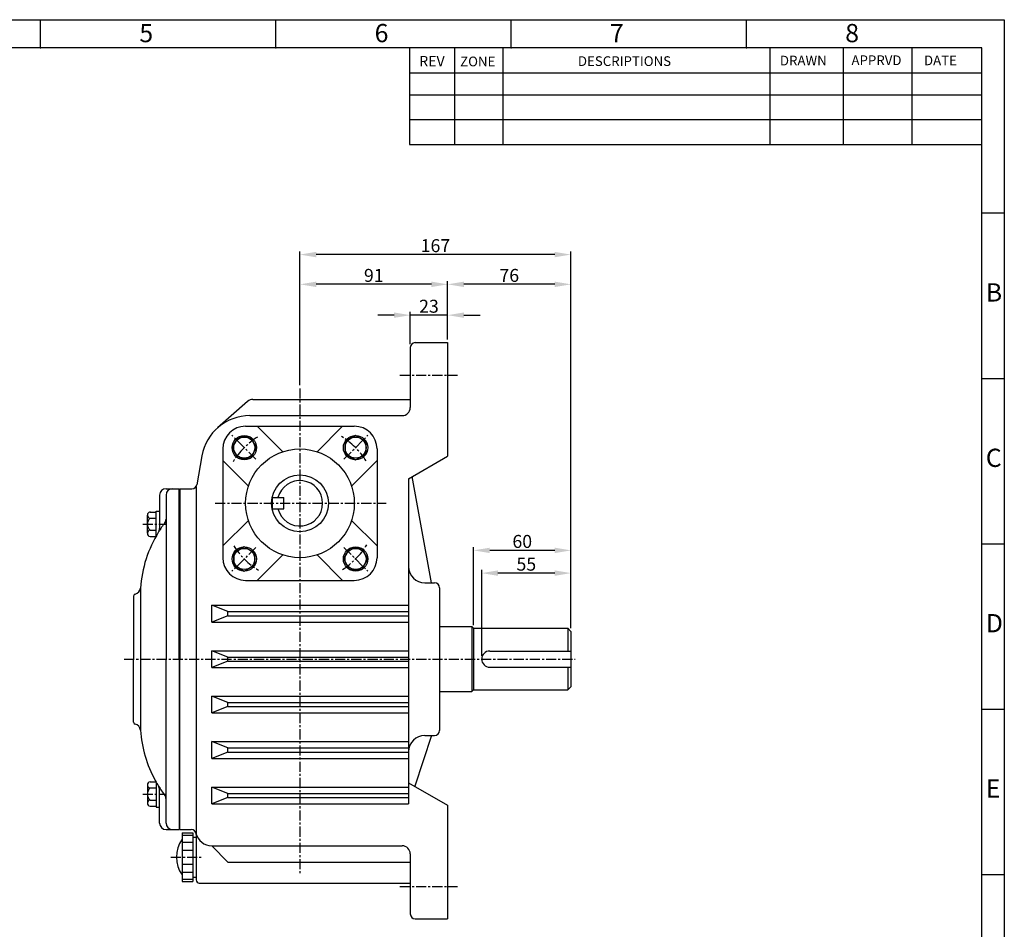
# Model space of a CAD drawing. Extents: x -1 to 1207, y 0 to 850.
# Drawn here: x 600 to 1207, y 290 to 850 of the extents above; entities that cross this region are included whole.
import ezdxf

# ---------------------------------------------------------------- set-up
doc = ezdxf.new("R2010")
doc.units = 0
doc.header["$LTSCALE"] = 5
doc.header["$MEASUREMENT"] = 0
doc.linetypes.add('CENTER', pattern=[2, 1.25, -0.25, 0.25, -0.25])
doc.layers.get('0').update_dxf_attribs({"color": 3, "linetype": 'CONTINUOUS'})
for name, color, linetype in [('2', 2, 'CONTINUOUS'), ('CENTER', 1, 'CENTER'), ('DIM', 2, 'CONTINUOUS'), ('LOGO', 5, 'CONTINUOUS'), ('THIN', 2, 'CONTINUOUS')]:
    doc.layers.add(name, color=color, linetype=linetype)
doc.styles.add('DIM', font='romans.shx', dxfattribs={"width": 0.8})
doc.styles.get("Standard").update_dxf_attribs({"font": 'romans.shx'})

msp = doc.modelspace()

# ---------------------------------------------------------------- linework, layer by layer
for p, q in [((844.12, 651.37), (864.12, 651.37)), ((864.12, 651.37), (864.12, 581.37)), ((841.12, 648.37), (841.12, 611.37)), ((740.81, 615.12), (722.38, 598.87)), ((744.12, 616.37), (841.12, 616.37)), ((742.23, 606.37), (836.12, 606.37)), ((739.62, 599.87), (806.62, 599.87)), ((762.54, 584.15), (746.83, 599.87)), ((783.69, 584.15), (799.41, 599.87)), ((725.62, 585.87), (725.62, 518.87)), ((820.62, 585.87), (820.62, 518.87)), ((712.68, 581.58), (709.56, 563.85)), ((741.33, 562.94), (725.62, 578.65)), ((804.91, 562.94), (820.62, 578.65)), ((840.12, 567.51), (864.12, 581.37)), ((840.12, 567.51), (840.12, 367.2)), ((854.12, 503.37), (842.37, 568.81)), ((690.62, 561.37), (694.62, 561.37)), ((694.62, 561.37), (698.62, 561.37)), ((698.62, 456.37), (698.62, 561.37)), ((699.12, 561.37), (699.12, 456.37)), ((699.12, 561.37), (706.6, 561.37)), ((709.12, 562.74), (709.12, 320.37)), ((686.62, 557.37), (686.62, 536.85)), ((690.62, 557.37), (690.62, 456.37)), ((756.12, 548.87), (756.12, 555.87)), ((756.12, 555.87), (763.12, 555.87)), ((763.12, 548.87), (763.12, 555.87)), ((680.75, 547.01), (684.62, 547.01)), ((684.62, 547.51), (686.62, 547.51)), ((684.62, 532.34), (684.62, 547.51)), ((756.12, 548.87), (763.12, 548.87)), ((679.12, 533.88), (679.12, 545.13)), ((680.75, 543.26), (684.62, 543.26)), ((741.33, 541.79), (725.62, 526.08)), ((804.91, 541.79), (820.62, 526.08)), ((680.75, 535.75), (684.62, 535.75)), ((680.75, 532), (684.43, 532)), ((762.54, 520.58), (746.83, 504.87)), ((783.69, 520.58), (799.41, 504.87)), ((739.62, 504.87), (806.62, 504.87)), ((674.8, 500.08), (674.8, 412.66)), ((850.12, 503.37), (856.12, 503.37)), ((859.12, 500.37), (859.12, 456.37)), ((670.62, 495.23), (670.62, 456.37)), ((718.77, 489.54), (840.12, 489.54)), ((728.77, 485.61), (718.77, 489.54)), ((718.77, 479.2), (718.77, 489.54)), ((728.77, 485.61), (840.12, 485.61)), ((728.77, 483.13), (728.77, 485.61)), ((728.77, 483.13), (718.77, 479.2)), ((728.77, 483.13), (840.12, 483.13)), ((718.77, 479.2), (840.12, 479.2)), ((859.12, 476.37), (879.12, 476.37)), ((879.12, 476.37), (879.12, 436.37)), ((879.12, 476.37), (880.12, 475.37)), ((880.12, 475.37), (880.12, 437.37)), ((880.12, 475.37), (938.12, 475.37)), ((938.12, 475.37), (940.12, 473.37)), ((938.12, 475.37), (938.12, 461.37)), ((940.12, 473.37), (940.12, 439.37)), ((718.77, 461.54), (840.12, 461.54)), ((728.77, 457.61), (718.77, 461.54)), ((718.77, 451.2), (718.77, 461.54)), ((890.12, 461.37), (940.12, 461.37)), ((670.62, 417.51), (670.62, 456.37)), ((690.62, 355.37), (690.62, 456.37)), ((698.62, 456.37), (698.62, 351.37)), ((699.12, 351.37), (699.12, 456.37)), ((728.77, 455.13), (718.77, 451.2)), ((728.77, 457.61), (840.12, 457.61)), ((728.77, 455.13), (728.77, 457.61)), ((728.77, 455.13), (840.12, 455.13)), ((859.12, 456.37), (859.12, 412.37)), ((718.77, 451.2), (840.12, 451.2)), ((890.12, 451.37), (940.12, 451.37)), ((938.12, 451.37), (938.12, 437.37)), ((880.12, 437.37), (879.12, 436.37)), ((880.12, 437.37), (938.12, 437.37)), ((940.12, 439.37), (938.12, 437.37)), ((718.77, 433.54), (840.12, 433.54)), ((728.77, 429.61), (718.77, 433.54)), ((718.77, 423.2), (718.77, 433.54)), ((859.12, 436.37), (879.12, 436.37)), ((728.77, 427.13), (718.77, 423.2)), ((728.77, 429.61), (840.12, 429.61)), ((728.77, 427.13), (728.77, 429.61)), ((728.77, 427.13), (840.12, 427.13)), ((718.77, 423.2), (840.12, 423.2)), ((854.12, 409.37), (843.86, 378.06)), ((850.12, 409.37), (856.12, 409.37)), ((718.77, 405.54), (840.12, 405.54)), ((728.77, 401.61), (718.77, 405.54)), ((718.77, 395.2), (718.77, 405.54)), ((728.77, 401.61), (840.12, 401.61)), ((728.77, 399.13), (728.77, 401.61)), ((728.77, 399.13), (718.77, 395.2)), ((718.77, 395.2), (840.12, 395.2)), ((728.77, 399.13), (840.12, 399.13)), ((840.12, 399.37), (840.12, 369.37)), ((679.12, 378.86), (679.12, 367.6)), ((680.75, 380.73), (684.43, 380.73)), ((680.75, 376.98), (684.62, 376.98)), ((684.62, 380.4), (684.62, 365.22)), ((718.77, 367.2), (718.77, 377.54)), ((728.77, 373.61), (718.77, 377.54)), ((718.77, 377.54), (840.12, 377.54)), ((840.12, 380.22), (864.12, 366.37)), ((686.62, 355.37), (686.62, 375.89)), ((728.77, 371.13), (718.77, 367.2)), ((728.77, 371.13), (728.77, 373.61)), ((728.77, 373.61), (840.12, 373.61)), ((728.77, 371.13), (840.12, 371.13)), ((680.75, 369.48), (684.62, 369.48)), ((680.75, 365.72), (684.62, 365.72)), ((684.62, 365.22), (686.62, 365.22)), ((718.77, 367.2), (840.12, 367.2)), ((864.12, 366.37), (864.12, 296.37)), ((690.62, 351.37), (694.62, 351.37)), ((694.62, 351.37), (698.62, 351.37)), ((699.12, 351.37), (706.12, 351.37)), ((700.47, 349.37), (700.47, 319.37)), ((700.47, 349.37), (707.12, 349.37)), ((700.47, 347.91), (707.12, 347.91)), ((707.12, 349.37), (707.12, 319.37)), ((707.12, 346.62), (709.12, 346.62)), ((700.47, 343.65), (707.12, 343.65)), ((728.77, 331.37), (718.77, 341.37)), ((718.77, 341.37), (836.12, 341.37)), ((718.77, 341.37), (718.77, 341.37)), ((700.47, 338.73), (707.12, 338.73)), ((841.12, 336.37), (841.12, 299.37)), ((700.47, 330), (707.12, 330)), ((728.77, 331.37), (841.12, 331.37)), ((700.47, 325.09), (707.12, 325.09)), ((707.12, 322.12), (709.12, 322.12)), ((700.47, 320.82), (707.12, 320.82)), ((700.47, 319.37), (707.12, 319.37)), ((711.12, 318.37), (841.12, 318.37)), ((844.12, 296.37), (864.12, 296.37))]:
    msp.add_line(p, q)
for points in [[(735.07, 593.16), (731.32, 586.66), (735.07, 580.16), (742.58, 580.16), (746.33, 586.66), (742.58, 593.16)], [(813.91, 590.41), (807.41, 594.17), (800.91, 590.41), (800.91, 582.91), (807.41, 579.16), (813.91, 582.91)], [(732.32, 514.32), (738.82, 510.57), (745.32, 514.32), (745.32, 521.83), (738.82, 525.58), (732.32, 521.83)], [(811.17, 511.57), (814.92, 518.07), (811.17, 524.57), (803.66, 524.57), (799.91, 518.07), (803.66, 511.57)]]:
    msp.add_lwpolyline(points, close=True)
for centre, radius in [((738.82, 586.66), 7.51), ((738.82, 586.66), 6.5), ((807.41, 586.66), 7.51), ((807.41, 586.66), 6.5), ((773.12, 552.37), 33.5), ((773.12, 552.37), 17.5), ((738.82, 518.07), 7.51), ((738.82, 518.07), 6.5), ((807.41, 518.07), 7.51), ((807.41, 518.07), 6.5)]:
    msp.add_circle(centre, radius)
for centre, radius, start, end in [((844.12, 648.37), 3, 90, 180), ((744.12, 611.37), 5, 90, 131.40962), ((836.12, 611.37), 5, 270, 0), ((742.23, 576.37), 30, 90, 170), ((739.62, 585.87), 14, 90, 180), ((806.62, 585.87), 14, 360, 90), ((773.12, 552.37), 14, 194.47038, 165.51821), ((690.62, 557.37), 4, 90, 180), ((694.62, 557.37), 4, 90, 180), ((706.6, 564.37), 3, 270, 350), ((681.01, 545.13), 1.9, 98.04861, 261.95139), ((684.25, 539.51), 5.14, 133.05217, 226.94783), ((750.96, 494.57), 76.36, 143.13121, 148.25623), ((686.87, 542.63), 3.75, 323.13121, 0), ((750.96, 494.57), 76.36, 148.25623, 175.86221), ((681.01, 533.88), 1.9, 98.04861, 261.95139), ((682.62, 536.85), 4, 328.25623, 0), ((739.62, 518.87), 14, 180, 270), ((806.62, 518.87), 14, 270, 360), ((850.12, 513.37), 10, 180, 270), ((670.81, 500.37), 4, 281.66747, 355.86221), ((856.12, 500.37), 3, 0, 90), ((671.87, 495.23), 1.25, 101.66747, 180), ((890.12, 456.37), 5, 90, 270), ((671.87, 417.51), 1.25, 180, 258.33253), ((670.81, 412.37), 4, 4.13779, 78.33253), ((750.96, 418.17), 76.36, 184.13779, 208.66805), ((850.12, 399.37), 10, 90, 180), ((856.12, 412.37), 3, 270, 0), ((681.01, 378.86), 1.9, 98.04861, 261.95139), ((684.25, 373.23), 5.14, 133.05217, 226.94783), ((750.96, 418.17), 76.36, 208.66805, 211.74377), ((750.96, 418.17), 76.36, 211.74377, 216.86879), ((682.62, 375.89), 4, 0, 31.74377), ((686.87, 370.1), 3.75, 0, 36.86879), ((681.01, 367.6), 1.9, 98.04861, 261.95139), ((690.62, 355.37), 4, 180, 270), ((694.62, 355.37), 4, 180, 270), ((706.12, 348.37), 3, 0, 90), ((718.77, 351.37), 10, 193.34236, 270), ((716.85, 334.37), 19.73, 146.12425, 213.87575), ((836.12, 336.37), 5, 360, 90), ((711.12, 320.37), 2, 180, 270), ((844.12, 299.37), 3, 180, 270)]:
    msp.add_arc(centre, radius, start, end)
at = {"layer": '2'}
for p, q in [((773.12, 625.18), (773.12, 707.61)), ((930.12, 705.61), (783.12, 705.61)), ((940.12, 477.37), (940.12, 707.61)), ((773.12, 625.18), (773.12, 689.28)), ((854.12, 687.28), (783.12, 687.28)), ((864.12, 653.37), (864.12, 689.28)), ((864.12, 653.37), (864.12, 689.28)), ((930.12, 687.28), (874.12, 687.28)), ((940.12, 475.37), (940.12, 689.28)), ((831.12, 668.29), (821.12, 668.29)), ((841.12, 650.37), (841.12, 670.29)), ((864.12, 668.29), (841.12, 668.29)), ((864.12, 653.37), (864.12, 670.29)), ((874.12, 668.29), (884.12, 668.29)), ((880.12, 477.37), (880.12, 525.37)), ((930.12, 523.37), (890.12, 523.37)), ((940.12, 475.37), (940.12, 525.37)), ((885.12, 458.37), (885.12, 511.37)), ((940.12, 475.37), (940.12, 511.37)), ((930.12, 509.37), (895.12, 509.37))]:
    msp.add_line(p, q, dxfattribs=at)
for points in [[(783.12, 707.28), (783.12, 703.94), (773.12, 705.61)], [(930.12, 707.28), (930.12, 703.94), (940.12, 705.61)], [(783.12, 688.95), (783.12, 685.62), (773.12, 687.28)], [(854.12, 688.95), (854.12, 685.62), (864.12, 687.28)], [(874.12, 688.95), (874.12, 685.62), (864.12, 687.28)], [(930.12, 688.95), (930.12, 685.62), (940.12, 687.28)], [(831.12, 669.96), (831.12, 666.63), (841.12, 668.29)], [(874.12, 669.96), (874.12, 666.63), (864.12, 668.29)], [(890.12, 525.03), (890.12, 521.7), (880.12, 523.37)], [(930.12, 525.03), (930.12, 521.7), (940.12, 523.37)], [(895.12, 511.03), (895.12, 507.7), (885.12, 509.37)], [(930.12, 511.03), (930.12, 507.7), (940.12, 509.37)]]:
    msp.add_solid(points, dxfattribs=at)
at = {"layer": 'CENTER'}
for p, q in [((834.7, 631.37), (870.16, 631.37)), ((773.12, 623.18), (773.12, 324.56)), ((745.98, 579.5), (731.23, 594.26)), ((800.26, 579.5), (815.01, 594.26)), ((720.88, 552.37), (826.17, 552.37)), ((676.21, 539.51), (690.62, 539.51)), ((745.98, 525.23), (731.23, 510.48)), ((800.26, 525.23), (815.01, 510.48)), ((664.79, 456.37), (942.7, 456.37)), ((676.21, 373.23), (690.62, 373.23)), ((693.56, 334.37), (713.27, 334.37)), ((834.7, 316.37), (870.16, 316.37))]:
    msp.add_line(p, q, dxfattribs=at)
for start, end in [(122.64802, 148.17142), (32.64802, 58.17142), (212.64802, 238.17142), (302.64802, 328.17142)]:
    msp.add_arc((773.12, 552.37), 48.5, start, end, dxfattribs=at)
at = {"layer": 'DIM'}
for p, q in [((19.52, 850.33), (1207.17, 850.33)), ((613.27, 832.92), (613.27, 850.33)), ((758.26, 832.92), (758.26, 850.33)), ((903.25, 832.92), (903.25, 850.33)), ((1048.24, 832.92), (1048.24, 850.33)), ((1207.17, 850.33), (1207.17, 0)), ((840.62, 832.92), (840.62, 773.39)), ((868.42, 832.92), (868.42, 773.39)), ((898.2, 832.92), (898.2, 773.39)), ((1062.59, 832.92), (1062.59, 773.39)), ((1107.79, 832.92), (1107.79, 773.39)), ((1150.22, 832.92), (1150.22, 773.39)), ((840.62, 817.68), (1193.23, 817.68)), ((840.62, 804.1), (1193.23, 804.1)), ((840.62, 788.74), (1193.23, 788.74)), ((840.62, 773.39), (1193.23, 773.39)), ((1207.01, 731.03), (1193.23, 731.03)), ((1207.01, 629.13), (1193.23, 629.13)), ((1207.01, 527.23), (1193.23, 527.23)), ((1207.01, 425.34), (1193.23, 425.34)), ((1207.01, 323.44), (1193.23, 323.44))]:
    msp.add_line(p, q, dxfattribs=at)
for p in [(613.27, 832.92), (758.26, 832.92), (903.25, 832.92), (1048.24, 832.92), (1207.01, 731.03), (1207.01, 629.13), (1207.01, 527.23), (1207.01, 425.34), (1207.01, 323.44)]:
    msp.add_point(p, dxfattribs=at)
at = {"layer": 'LOGO'}
for p, q in [((1193.23, 832.92), (33.31, 832.92)), ((1193.23, 17.75), (1193.23, 832.92))]:
    msp.add_line(p, q, dxfattribs=at)

# ---------------------------------------------------------------- texts
at = {"layer": '2', "char_height": 8, "attachment_point": 5, "style": 'DIM'}
for s, insert in [('\\A1;167', (856.62, 711.11)), ('\\A1;91', (818.62, 692.78)), ('\\A1;76', (902.12, 692.78)), ('\\A1;23', (852.62, 673.79)), ('\\A1;60', (910.12, 528.87)), ('\\A1;55', (912.62, 514.87))]:
    msp.add_mtext(s, dxfattribs=dict(at, insert=insert))
at = {"layer": 'DIM'}
for s, height, p in [('REV', 6.39, (846.62, 821.6)), ('ZONE', 5.99, (871.85, 821.6)), ('DESCRIPTIONS', 5.9904, (944.42, 821.8)), ('DRAWN', 5.99, (1068.89, 822.15)), ('APPRVD', 5.99, (1112.99, 822.34)), ('DATE', 5.99, (1157.67, 822.25))]:
    msp.add_text(s, height=height, dxfattribs=at).set_placement(p)
at = {"layer": 'THIN'}
for s, p in [('5', (674.17, 836.46)), ('6', (819.16, 836.46)), ('7', (964.15, 836.46)), ('8', (1109.14, 836.46)), ('B', (1195.77, 676.68)), ('C', (1195.77, 574.78)), ('D', (1195.77, 472.89)), ('E', (1195.77, 370.99))]:
    msp.add_text(s, height=11.23, dxfattribs=at).set_placement(p)

doc.saveas('drawing.dxf')
